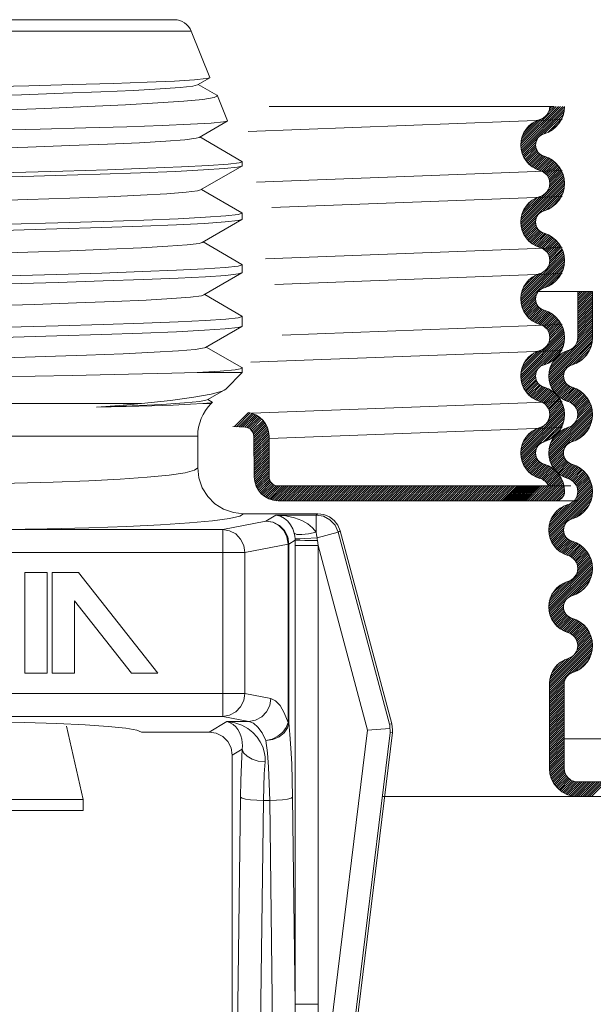
# Model space of a CAD drawing. Extents: x -1.69 to 3.36, y 24.56 to 28.37.
# Drawn here: x 2.18 to 2.57, y 26.48 to 27.15 of the extents above; entities that cross this region are included whole.
import ezdxf

# ---------------------------------------------------------------- set-up
doc = ezdxf.new("R2010")
doc.units = 0
doc.header["$LTSCALE"] = 0.5
doc.header["$MEASUREMENT"] = 0
doc.layers.get('0').update_dxf_attribs({"linetype": 'CONTINUOUS'})
doc.layers.add('3', color=3, linetype='CONTINUOUS')

msp = doc.modelspace()

# ---------------------------------------------------------------- linework, layer by layer
at = {"color": 7, "linetype": 'Continuous', "lineweight": 20}
for p, q in [((1.95525, 27.14578), (2.28264, 27.14578)), ((2.29423, 27.13796), (1.94366, 27.13796)), ((2.30693, 27.10654), (2.29423, 27.13796)), ((2.29837, 27.10144), (2.30676, 27.10629)), ((2.30441, 27.10573), (2.30676, 27.10629)), ((2.30676, 27.10629), (2.30693, 27.10654)), ((2.05279, 27.09753), (2.18365, 27.1008)), ((2.31158, 27.09443), (2.29891, 27.10175)), ((2.05658, 27.09083), (2.17868, 27.09476)), ((2.30973, 27.09284), (2.31197, 27.09406)), ((2.31158, 27.09443), (2.31197, 27.09406)), ((2.31883, 27.07709), (2.31197, 27.09406)), ((2.29948, 27.06576), (2.31867, 27.07685)), ((2.31867, 27.07685), (2.31619, 27.07628)), ((2.31883, 27.07709), (2.31867, 27.07685)), ((2.32866, 27.04951), (2.30001, 27.06606)), ((2.05922, 27.05524), (2.18312, 27.05921)), ((2.30059, 27.03007), (2.32864, 27.04628)), ((2.32689, 27.04848), (2.32888, 27.04925)), ((2.32888, 27.04656), (2.32864, 27.04628)), ((2.32888, 27.04925), (2.32888, 27.04656)), ((2.32866, 27.01446), (2.30112, 27.03038)), ((2.05842, 27.01954), (2.18309, 27.0235)), ((2.3017, 26.99438), (2.32864, 27.00996)), ((2.32864, 27.00996), (2.32888, 27.01023)), ((2.32866, 27.01446), (2.32888, 27.0142)), ((2.32888, 27.01023), (2.32888, 27.0142)), ((2.32866, 26.97941), (2.30223, 26.99469)), ((2.05762, 26.98383), (2.18305, 26.9878)), ((2.32866, 26.97941), (2.32888, 26.97916)), ((2.32888, 26.9739), (2.32888, 26.97916)), ((2.30281, 26.9587), (2.32864, 26.97363)), ((2.32864, 26.97363), (2.32888, 26.9739)), ((2.32866, 26.94436), (2.30334, 26.959)), ((2.06228, 26.94831), (2.18755, 26.95225)), ((2.32866, 26.94436), (2.32888, 26.94411)), ((2.32888, 26.93757), (2.32888, 26.94411)), ((2.30392, 26.92301), (2.32864, 26.9373)), ((2.32864, 26.9373), (2.32888, 26.93757)), ((2.32866, 26.90932), (2.30444, 26.92331)), ((2.32888, 26.90906), (2.32866, 26.90932)), ((2.32888, 26.906), (2.32888, 26.90906)), ((2.2132, 26.90405), (2.12935, 26.90256)), ((2.26093, 26.90503), (2.2132, 26.90405)), ((2.32888, 26.906), (2.29814, 26.906)), ((2.31762, 26.89475), (2.32888, 26.906)), ((2.30503, 26.88732), (2.31668, 26.89406)), ((2.31668, 26.89406), (2.31762, 26.89475)), ((2.26044, 26.88485), (2.12935, 26.88485)), ((2.3076, 26.88542), (2.30203, 26.88485)), ((2.30773, 26.88485), (2.30203, 26.88485)), ((2.30853, 26.8859), (2.30555, 26.88762)), ((2.3086, 26.88572), (2.3076, 26.88542)), ((2.30773, 26.88485), (2.3086, 26.88572)), ((2.30853, 26.8859), (2.3086, 26.88572)), ((1.93932, 26.86276), (2.29858, 26.86276)), ((2.29858, 26.84124), (2.29858, 26.86276)), ((2.38032, 26.80996), (2.32981, 26.80996)), ((2.35182, 26.80909), (2.34501, 26.80501)), ((2.35182, 26.80909), (2.37906, 26.80909)), ((2.37906, 26.80909), (2.38032, 26.80996)), ((2.37907, 26.79751), (2.37906, 26.80909)), ((2.34501, 26.80501), (2.31564, 26.79927)), ((2.31564, 26.79927), (2.31564, 26.67225)), ((2.37973, 26.79367), (2.39409, 26.79752)), ((2.39409, 26.79752), (2.39539, 26.79841)), ((2.39409, 26.79752), (2.42905, 26.66704)), ((2.39539, 26.79841), (2.43056, 26.66714)), ((2.3601, 26.78942), (2.33073, 26.78367)), ((2.3601, 26.78942), (2.3601, 26.66818)), ((2.3601, 26.78942), (2.36057, 26.78942)), ((2.36489, 26.792), (2.36057, 26.78942)), ((2.36057, 26.78942), (2.36057, 26.66818)), ((2.36489, 26.792), (2.36489, 26.47657)), ((2.38045, 26.78832), (2.36489, 26.78832)), ((2.37999, 26.79188), (2.38045, 26.78832)), ((2.38045, 26.78832), (2.41402, 26.66301)), ((2.38045, 26.78832), (2.38045, 26.47657)), ((2.16618, 26.78367), (2.33073, 26.78367)), ((2.33073, 26.78367), (2.33073, 26.68785)), ((2.1961, 26.77007), (2.18094, 26.77007)), ((2.18094, 26.77007), (2.18094, 26.7016)), ((2.1961, 26.7016), (2.1961, 26.77007)), ((2.21754, 26.77007), (2.19968, 26.77007)), ((2.19968, 26.77007), (2.19968, 26.7016)), ((2.27141, 26.7016), (2.21754, 26.77007)), ((2.21484, 26.75081), (2.25355, 26.7016)), ((2.21484, 26.7016), (2.21484, 26.75081)), ((2.18094, 26.7016), (2.1961, 26.7016)), ((2.19968, 26.7016), (2.21484, 26.7016)), ((2.25355, 26.7016), (2.27141, 26.7016)), ((2.32672, 26.68785), (1.90716, 26.68785)), ((2.32672, 26.68785), (2.33073, 26.68785)), ((2.34839, 26.6844), (2.33073, 26.68785)), ((1.92225, 26.67225), (2.31564, 26.67225)), ((2.31847, 26.6688), (2.3064, 26.66157)), ((2.3333, 26.6688), (2.31564, 26.67225)), ((2.3333, 26.6688), (2.31847, 26.6688)), ((2.3601, 26.66818), (2.36057, 26.66818)), ((2.26037, 26.66157), (2.3064, 26.66157)), ((2.35969, 26.22049), (2.41402, 26.66301)), ((2.43098, 26.66122), (2.37448, 26.20112)), ((2.41402, 26.66301), (2.42928, 26.66408)), ((2.42905, 26.66704), (2.43056, 26.66714)), ((2.42947, 26.66111), (2.43098, 26.66122)), ((2.37513, 26.21859), (2.42947, 26.66111)), ((2.32882, 26.65008), (2.32201, 26.646)), ((2.32201, 26.3735), (2.32201, 26.646)), ((2.32772, 26.61727), (2.32599, 26.47658)), ((2.34328, 26.6151), (2.33908, 26.27365)), ((2.34328, 26.6151), (2.34759, 26.6151)), ((2.34759, 26.6151), (2.35179, 26.27365)), ((2.36316, 26.61727), (2.36489, 26.47657)), ((2.32599, 26.47658), (2.32485, 26.36754)), ((2.38045, 26.47657), (2.36489, 26.47657))]:
    msp.add_line(p, q, dxfattribs=at)
at = {"color": 7, "lineweight": 20, "ltscale": 0.5}
for p, q in [((2.54097, 27.08681), (2.3472, 27.08681)), ((2.53031, 26.9611), (2.56713, 26.9611)), ((2.55708, 26.92972), (2.55708, 26.9611)), ((2.56713, 26.92972), (2.56713, 26.9611)), ((2.34712, 26.83515), (2.34712, 26.86257)), ((2.55243, 26.82886), (2.3534, 26.82886)), ((2.55699, 26.81881), (2.3534, 26.81881)), ((2.54787, 26.65709), (2.76897, 26.65709)), ((2.55708, 26.62777), (2.7133, 26.62777)), ((2.42414, 26.61772), (2.7133, 26.61772))]:
    msp.add_line(p, q, dxfattribs=at)
at = {"color": 7, "lineweight": 20}
for p, q in [((2.51843, 27.05984), (2.54541, 27.08681)), ((2.51843, 27.06132), (2.54393, 27.08681)), ((2.51855, 27.05847), (2.54689, 27.08681)), ((2.51857, 27.06293), (2.54245, 27.08681)), ((2.51875, 27.05719), (2.54811, 27.08656)), ((2.51902, 27.05599), (2.54803, 27.08499)), ((2.51937, 27.05485), (2.54778, 27.08327)), ((2.5373, 27.08315), (2.54097, 27.08681)), ((2.53793, 27.08526), (2.53949, 27.08681)), ((2.33296, 27.06985), (2.54656, 27.07796)), ((2.5189, 27.06474), (2.53251, 27.07836)), ((2.51954, 27.06686), (2.53017, 27.0775)), ((2.52086, 27.06967), (2.52737, 27.07618)), ((2.53435, 27.06835), (2.54731, 27.08131)), ((2.5367, 27.06922), (2.54644, 27.07896)), ((2.54023, 27.07127), (2.5444, 27.07544)), ((2.51977, 27.05377), (2.52877, 27.06277)), ((2.52023, 27.05275), (2.52848, 27.061)), ((2.52074, 27.05178), (2.52854, 27.05958)), ((2.52129, 27.05085), (2.5288, 27.05836)), ((2.5219, 27.04998), (2.5292, 27.05728)), ((2.52254, 27.04914), (2.52972, 27.05632)), ((2.52324, 27.04835), (2.53035, 27.05547)), ((2.52397, 27.04761), (2.53108, 27.05472)), ((2.52475, 27.04691), (2.53191, 27.05406)), ((2.52557, 27.04625), (2.53283, 27.05351)), ((2.52643, 27.04563), (2.53388, 27.05307)), ((2.52735, 27.04506), (2.53501, 27.05272)), ((2.52831, 27.04454), (2.53609, 27.05232)), ((2.52931, 27.04407), (2.53711, 27.05187)), ((2.53038, 27.04365), (2.53809, 27.05137)), ((2.5315, 27.04329), (2.53903, 27.05082)), ((2.53258, 27.04289), (2.53992, 27.05023)), ((2.53356, 27.04239), (2.54077, 27.0496)), ((2.33859, 27.03544), (2.54658, 27.04332)), ((2.53444, 27.04179), (2.54158, 27.04893)), ((2.53524, 27.04111), (2.54234, 27.04822)), ((2.53595, 27.04034), (2.54307, 27.04746)), ((2.53658, 27.03949), (2.54376, 27.04667)), ((2.53711, 27.03854), (2.5444, 27.04583)), ((2.53755, 27.0375), (2.54501, 27.04496)), ((2.53787, 27.03634), (2.54557, 27.04404)), ((2.53805, 27.03504), (2.54608, 27.04307)), ((2.51833, 27.00791), (2.54788, 27.03747)), ((2.51836, 27.00942), (2.54764, 27.03871)), ((2.51841, 27.00652), (2.54804, 27.03615)), ((2.51854, 27.01109), (2.54734, 27.03988)), ((2.53762, 27.03165), (2.54697, 27.041)), ((2.53802, 27.03352), (2.54655, 27.04206)), ((2.51859, 27.00521), (2.54811, 27.03474)), ((2.51884, 27.00399), (2.54807, 27.03322)), ((2.51917, 27.00283), (2.54789, 27.03156)), ((2.53358, 27.01576), (2.54751, 27.0297)), ((2.3491, 27.01813), (2.54654, 27.02561)), ((2.51894, 27.01297), (2.53167, 27.0257)), ((2.5197, 27.01521), (2.52941, 27.02492)), ((2.52145, 27.01844), (2.52619, 27.02318)), ((2.5358, 27.0165), (2.54682, 27.02752)), ((2.53868, 27.0179), (2.54542, 27.02464)), ((2.51956, 27.00174), (2.52886, 27.01105)), ((2.52, 27.0007), (2.52841, 27.00912)), ((2.5205, 26.99972), (2.5284, 27.00762)), ((2.52104, 26.99878), (2.52861, 27.00635)), ((2.52163, 26.99789), (2.52898, 27.00524)), ((2.52227, 26.99705), (2.52947, 27.00426)), ((2.52295, 26.99625), (2.53008, 27.00338)), ((2.52367, 26.99549), (2.53078, 27.0026)), ((2.52444, 26.99478), (2.53158, 27.00192)), ((2.52525, 26.9941), (2.53248, 27.00134)), ((2.5261, 26.99348), (2.53349, 27.00087)), ((2.527, 26.9929), (2.53461, 27.00051)), ((2.52794, 26.99236), (2.53571, 27.00013)), ((2.52894, 26.99188), (2.53675, 26.99969)), ((2.52999, 26.99144), (2.53775, 26.99921)), ((2.53109, 26.99107), (2.5387, 26.99868)), ((2.53221, 26.9907), (2.53961, 26.9981)), ((2.53322, 26.99024), (2.54047, 26.99749)), ((2.53414, 26.98967), (2.54129, 26.99683)), ((2.53496, 26.98902), (2.54208, 26.99613)), ((2.3448, 26.98334), (2.54654, 26.99098)), ((2.53571, 26.98828), (2.54282, 26.99539)), ((2.53636, 26.98746), (2.54352, 26.99461)), ((2.53693, 26.98655), (2.54418, 26.99379)), ((2.53741, 26.98554), (2.5448, 26.99293)), ((2.53777, 26.98442), (2.54537, 26.99203)), ((2.538, 26.98318), (2.54591, 26.99108)), ((2.53806, 26.98175), (2.54639, 26.99008)), ((2.51838, 26.95615), (2.5478, 26.98557)), ((2.51843, 26.95471), (2.54799, 26.98428)), ((2.51847, 26.95772), (2.54754, 26.98679)), ((2.51857, 26.95338), (2.5481, 26.98291)), ((2.53688, 26.97761), (2.54721, 26.98794)), ((2.53782, 26.98003), (2.54683, 26.98904)), ((2.5188, 26.95212), (2.5481, 26.98143)), ((2.5191, 26.95094), (2.54798, 26.97982)), ((2.5326, 26.96297), (2.54768, 26.97804)), ((2.53498, 26.96386), (2.54711, 26.976)), ((2.35112, 26.96587), (2.54656, 26.97327)), ((2.51872, 26.95945), (2.53336, 26.97409)), ((2.51923, 26.96144), (2.53091, 26.97312)), ((2.52023, 26.96392), (2.52843, 26.97212)), ((2.53752, 26.96492), (2.54605, 26.97346)), ((2.51946, 26.94983), (2.52939, 26.95976)), ((2.51988, 26.94877), (2.52857, 26.95746)), ((2.52036, 26.94776), (2.52843, 26.95584)), ((2.55708, 26.96079), (2.55738, 26.9611)), ((2.55708, 26.95931), (2.55886, 26.9611)), ((2.55708, 26.95783), (2.56034, 26.9611)), ((2.55708, 26.95635), (2.56182, 26.9611)), ((2.55708, 26.95487), (2.5633, 26.9611)), ((2.55708, 26.95339), (2.56478, 26.9611)), ((2.55708, 26.95191), (2.56627, 26.9611)), ((2.55708, 26.95043), (2.56713, 26.96048)), ((2.55708, 26.94895), (2.56713, 26.959)), ((2.55708, 26.94747), (2.56713, 26.95752)), ((2.55708, 26.94599), (2.56713, 26.95604)), ((2.52089, 26.94681), (2.52857, 26.95449)), ((2.52146, 26.9459), (2.52888, 26.95333)), ((2.52208, 26.94504), (2.52933, 26.95229)), ((2.52274, 26.94422), (2.52989, 26.95138)), ((2.52345, 26.94345), (2.53056, 26.95056)), ((2.5242, 26.94272), (2.53132, 26.94984)), ((2.52499, 26.94203), (2.53218, 26.94922)), ((2.55708, 26.94451), (2.56713, 26.95456)), ((2.55708, 26.94303), (2.56713, 26.95308)), ((2.55708, 26.94155), (2.56713, 26.9516)), ((2.55708, 26.94007), (2.56713, 26.95012)), ((2.52583, 26.94139), (2.53314, 26.94871)), ((2.52671, 26.94079), (2.53423, 26.94831)), ((2.52763, 26.94023), (2.53535, 26.94795)), ((2.52861, 26.93973), (2.53641, 26.94753)), ((2.52964, 26.93928), (2.53743, 26.94706)), ((2.53072, 26.93888), (2.53839, 26.94655)), ((2.53185, 26.93853), (2.53931, 26.94599)), ((2.5329, 26.93809), (2.54019, 26.94539)), ((2.53384, 26.93756), (2.54103, 26.94474)), ((2.5347, 26.93693), (2.54182, 26.94406)), ((2.53547, 26.93622), (2.54258, 26.94333)), ((2.53615, 26.93543), (2.54329, 26.94257)), ((2.55708, 26.93859), (2.56713, 26.94864)), ((2.55708, 26.93711), (2.56713, 26.94716)), ((2.55708, 26.93563), (2.56713, 26.94568)), ((2.55708, 26.93415), (2.56713, 26.9442)), ((2.55708, 26.93267), (2.56713, 26.94272)), ((2.35594, 26.93145), (2.54656, 26.93867)), ((2.53675, 26.93455), (2.54396, 26.94176)), ((2.53726, 26.93358), (2.5446, 26.94091)), ((2.53735, 26.92626), (2.54709, 26.936)), ((2.53766, 26.9325), (2.54519, 26.94002)), ((2.53794, 26.9313), (2.54573, 26.93909)), ((2.53794, 26.92834), (2.54669, 26.93708)), ((2.53806, 26.92994), (2.54624, 26.93811)), ((2.55626, 26.92592), (2.56713, 26.93679)), ((2.55693, 26.92808), (2.56713, 26.93827)), ((2.55708, 26.93118), (2.56713, 26.94123)), ((2.55708, 26.9297), (2.56713, 26.93975)), ((2.51833, 26.90428), (2.54772, 26.93367)), ((2.51834, 26.90281), (2.54794, 26.93241)), ((2.51846, 26.90589), (2.54744, 26.93487)), ((2.51846, 26.90145), (2.54807, 26.93106)), ((2.51866, 26.90017), (2.54811, 26.92962)), ((2.53744, 26.90415), (2.56713, 26.93383)), ((2.53745, 26.90268), (2.56713, 26.93235)), ((2.53756, 26.90575), (2.56713, 26.93531)), ((2.53757, 26.90132), (2.56713, 26.93087)), ((2.53778, 26.90005), (2.56712, 26.92939)), ((2.51894, 26.89897), (2.54803, 26.92806)), ((2.53104, 26.90959), (2.5478, 26.92635)), ((2.53426, 26.91133), (2.54734, 26.92441)), ((2.53807, 26.89885), (2.56703, 26.92782)), ((2.55057, 26.90987), (2.56678, 26.92608)), ((2.55347, 26.91129), (2.56629, 26.92411)), ((2.33477, 26.91293), (2.54654, 26.92096)), ((2.51878, 26.90769), (2.5324, 26.92132)), ((2.51941, 26.9098), (2.53017, 26.92057)), ((2.52068, 26.91255), (2.52742, 26.91929)), ((2.53659, 26.91217), (2.54649, 26.92208)), ((2.53787, 26.90754), (2.55166, 26.92133)), ((2.53848, 26.90962), (2.54939, 26.92054)), ((2.5397, 26.91233), (2.54669, 26.91932)), ((2.54, 26.91411), (2.54456, 26.91867)), ((2.55585, 26.9122), (2.56539, 26.92173)), ((2.55954, 26.9144), (2.56318, 26.91804)), ((2.51928, 26.89783), (2.53038, 26.90893)), ((2.51969, 26.89676), (2.52865, 26.90571)), ((2.52015, 26.89574), (2.52838, 26.90397)), ((2.52066, 26.89477), (2.52845, 26.90255)), ((2.53841, 26.89772), (2.54915, 26.90845)), ((2.53882, 26.89664), (2.54773, 26.90555)), ((2.53928, 26.89563), (2.54749, 26.90383)), ((2.5398, 26.89466), (2.54757, 26.90243)), ((2.52122, 26.89385), (2.52871, 26.90134)), ((2.52183, 26.89297), (2.52912, 26.90027)), ((2.52247, 26.89214), (2.52965, 26.89932)), ((2.52317, 26.89135), (2.53028, 26.89847)), ((2.5239, 26.89061), (2.53102, 26.89772)), ((2.52468, 26.88991), (2.53185, 26.89707)), ((2.52551, 26.88925), (2.53278, 26.89652)), ((2.52637, 26.88864), (2.53383, 26.89609)), ((2.52729, 26.88807), (2.53496, 26.89574)), ((2.54036, 26.89374), (2.54784, 26.90122)), ((2.54097, 26.89287), (2.54826, 26.90016)), ((2.54162, 26.89204), (2.54879, 26.89921)), ((2.54231, 26.89125), (2.54943, 26.89837)), ((2.54305, 26.89051), (2.55016, 26.89762)), ((2.54383, 26.88981), (2.551, 26.89698)), ((2.54466, 26.88916), (2.55194, 26.89643)), ((2.54553, 26.88855), (2.55299, 26.89601)), ((2.54644, 26.88798), (2.55412, 26.89565)), ((2.52825, 26.88755), (2.53604, 26.89534)), ((2.52926, 26.88708), (2.53707, 26.89489)), ((2.53033, 26.88667), (2.53805, 26.89439)), ((2.53145, 26.88631), (2.53899, 26.89385)), ((2.53254, 26.88592), (2.53988, 26.89326)), ((2.53352, 26.88542), (2.54073, 26.89263)), ((2.5344, 26.88482), (2.54154, 26.89196)), ((2.5352, 26.88414), (2.54231, 26.89125)), ((2.53592, 26.88338), (2.54304, 26.8905)), ((2.53655, 26.88253), (2.54373, 26.88971)), ((2.53709, 26.88159), (2.54438, 26.88887)), ((2.54741, 26.88746), (2.55519, 26.89525)), ((2.54842, 26.887), (2.55622, 26.89479)), ((2.54949, 26.88658), (2.55719, 26.89429)), ((2.55061, 26.88623), (2.55812, 26.89374)), ((2.55168, 26.88582), (2.55901, 26.89314)), ((2.55265, 26.88531), (2.55986, 26.89251)), ((2.55353, 26.8847), (2.56066, 26.89183)), ((2.55432, 26.88401), (2.56142, 26.89112)), ((2.55502, 26.88323), (2.56215, 26.89036)), ((2.55564, 26.88237), (2.56283, 26.88956)), ((2.55617, 26.88142), (2.56347, 26.88872)), ((2.33536, 26.87833), (2.54654, 26.88633)), ((2.53573, 26.87135), (2.54732, 26.88294)), ((2.53753, 26.88055), (2.54498, 26.888)), ((2.53753, 26.8539), (2.56638, 26.88275)), ((2.53765, 26.87475), (2.54696, 26.88405)), ((2.53786, 26.8794), (2.54555, 26.88708)), ((2.53802, 26.8766), (2.54653, 26.88511)), ((2.53804, 26.8781), (2.54606, 26.88612)), ((2.55657, 26.87442), (2.56602, 26.88387)), ((2.5566, 26.88037), (2.56407, 26.88784)), ((2.55691, 26.8792), (2.56463, 26.88692)), ((2.55701, 26.87634), (2.56561, 26.88494)), ((2.55707, 26.87788), (2.56514, 26.88595)), ((2.32361, 26.8692), (2.33316, 26.87875)), ((2.32504, 26.86914), (2.33438, 26.87849)), ((2.32646, 26.86909), (2.33553, 26.87816)), ((2.32788, 26.86903), (2.33661, 26.87776)), ((2.32931, 26.86897), (2.33763, 26.8773)), ((2.33073, 26.86892), (2.3386, 26.87678)), ((2.33202, 26.86872), (2.33951, 26.87621)), ((2.3331, 26.86833), (2.34037, 26.87559)), ((2.51832, 26.85098), (2.54787, 26.88052)), ((2.51836, 26.85249), (2.54763, 26.88176)), ((2.5184, 26.84958), (2.54804, 26.87921)), ((2.51858, 26.84827), (2.54811, 26.8778)), ((2.51883, 26.84704), (2.54808, 26.87629)), ((2.53734, 26.85075), (2.56691, 26.88032)), ((2.53736, 26.85225), (2.56668, 26.88157)), ((2.53744, 26.84936), (2.56706, 26.87899)), ((2.53762, 26.84807), (2.56713, 26.87757)), ((2.53788, 26.84685), (2.56708, 26.87604)), ((2.32257, 26.86924), (2.33096, 26.86891)), ((2.33404, 26.86778), (2.34118, 26.87493)), ((2.33484, 26.8671), (2.34195, 26.87421)), ((2.3359, 26.8663), (2.34304, 26.87345)), ((2.33645, 26.86537), (2.34371, 26.87264)), ((2.33685, 26.86429), (2.34433, 26.87178)), ((2.33706, 26.86302), (2.3449, 26.87087)), ((2.33707, 26.86155), (2.34542, 26.8699)), ((2.33707, 26.86007), (2.34588, 26.86888)), ((2.34712, 26.86106), (2.54654, 26.86861)), ((2.51855, 26.85416), (2.53498, 26.87059)), ((2.51896, 26.85605), (2.53158, 26.86867)), ((2.51915, 26.84589), (2.5479, 26.87463)), ((2.53348, 26.85873), (2.54754, 26.87279)), ((2.5357, 26.85947), (2.54686, 26.87063)), ((2.5379, 26.85575), (2.55088, 26.86873)), ((2.53822, 26.8457), (2.56688, 26.87437)), ((2.5528, 26.8588), (2.56648, 26.87248)), ((2.55503, 26.85956), (2.56575, 26.87027)), ((2.33707, 26.85859), (2.34628, 26.86781)), ((2.33707, 26.85711), (2.34662, 26.86666)), ((2.33707, 26.85563), (2.34688, 26.86544)), ((2.33707, 26.85415), (2.34705, 26.86413)), ((2.33707, 26.85267), (2.34712, 26.86272)), ((2.51975, 26.85832), (2.52931, 26.86788)), ((2.52159, 26.86165), (2.52598, 26.86604)), ((2.53853, 26.86081), (2.54551, 26.8678)), ((2.53862, 26.85795), (2.54865, 26.86798)), ((2.5402, 26.86101), (2.54559, 26.8664)), ((2.55803, 26.86107), (2.56423, 26.86727)), ((2.33707, 26.85119), (2.34712, 26.86124)), ((2.33707, 26.84971), (2.34712, 26.85976)), ((2.33707, 26.84823), (2.34712, 26.85828)), ((2.33707, 26.84675), (2.34712, 26.8568)), ((2.33707, 26.84527), (2.34712, 26.85532)), ((2.33707, 26.84379), (2.34712, 26.85384)), ((2.33707, 26.84231), (2.34712, 26.85236)), ((2.33707, 26.84083), (2.34712, 26.85088)), ((2.33707, 26.83934), (2.34712, 26.84939)), ((2.51954, 26.84479), (2.5289, 26.85415)), ((2.51998, 26.84375), (2.52842, 26.85219)), ((2.52047, 26.84276), (2.5284, 26.85068)), ((2.52102, 26.84182), (2.5286, 26.84941)), ((2.53861, 26.84461), (2.5478, 26.85381)), ((2.53906, 26.84358), (2.54741, 26.85194)), ((2.53956, 26.8426), (2.54743, 26.85047)), ((2.54011, 26.84167), (2.54765, 26.84922)), ((2.33707, 26.83786), (2.34712, 26.84791)), ((2.33707, 26.83638), (2.34712, 26.84643)), ((2.33707, 26.8349), (2.34712, 26.84495)), ((2.33715, 26.83351), (2.34712, 26.84347)), ((2.33734, 26.83221), (2.34712, 26.84199)), ((2.5216, 26.84093), (2.52896, 26.84829)), ((2.52224, 26.84009), (2.52945, 26.8473)), ((2.52292, 26.83928), (2.53005, 26.84641)), ((2.52364, 26.83852), (2.53074, 26.84563)), ((2.5244, 26.83781), (2.53154, 26.84495)), ((2.52521, 26.83714), (2.53244, 26.84436)), ((2.52606, 26.83651), (2.53344, 26.84389)), ((2.52696, 26.83592), (2.53456, 26.84353)), ((2.5279, 26.83539), (2.53566, 26.84315)), ((2.5289, 26.8349), (2.53671, 26.84271)), ((2.52994, 26.83446), (2.53771, 26.84223)), ((2.5407, 26.84078), (2.54803, 26.84812)), ((2.54134, 26.83994), (2.54854, 26.84714)), ((2.54204, 26.83916), (2.54915, 26.84627)), ((2.54279, 26.83843), (2.54986, 26.8455)), ((2.54352, 26.83768), (2.55067, 26.84483)), ((2.54433, 26.83701), (2.55158, 26.84425)), ((2.54519, 26.83639), (2.5526, 26.8438)), ((2.54609, 26.83581), (2.55372, 26.84344)), ((2.54704, 26.83528), (2.55482, 26.84306)), ((2.54804, 26.8348), (2.55586, 26.84262)), ((2.5491, 26.83437), (2.55685, 26.84213)), ((2.33761, 26.831), (2.34712, 26.84051)), ((2.33795, 26.82986), (2.34712, 26.83903)), ((2.33836, 26.82879), (2.34712, 26.83755)), ((2.33883, 26.82778), (2.34712, 26.83607)), ((2.52762, 26.81881), (2.54477, 26.83597)), ((2.53104, 26.83409), (2.53866, 26.8417)), ((2.53216, 26.83372), (2.53957, 26.84113)), ((2.53318, 26.83326), (2.54044, 26.84052)), ((2.5341, 26.8327), (2.54126, 26.83986)), ((2.53493, 26.83205), (2.54204, 26.83916)), ((2.53568, 26.83132), (2.54279, 26.83843)), ((2.53634, 26.8305), (2.54349, 26.83765)), ((2.53691, 26.82959), (2.54415, 26.83683)), ((2.55021, 26.834), (2.5578, 26.8416)), ((2.55132, 26.83363), (2.5587, 26.84102)), ((2.55232, 26.83316), (2.55956, 26.8404)), ((2.55323, 26.83258), (2.56038, 26.83973)), ((2.55405, 26.83192), (2.56116, 26.83903)), ((2.55478, 26.83118), (2.5619, 26.83829)), ((2.55543, 26.83035), (2.56259, 26.83751)), ((2.55599, 26.82943), (2.56325, 26.83668)), ((2.55646, 26.82841), (2.56387, 26.83582)), ((2.33935, 26.82682), (2.34714, 26.83461)), ((2.33993, 26.82592), (2.34738, 26.83337)), ((2.34055, 26.82506), (2.3478, 26.83231)), ((2.34123, 26.82426), (2.34836, 26.83139)), ((2.34195, 26.8235), (2.34906, 26.83061)), ((2.34272, 26.82279), (2.34988, 26.82995)), ((2.34354, 26.82213), (2.35083, 26.82942)), ((2.34441, 26.82151), (2.35193, 26.82904)), ((2.34533, 26.82095), (2.35324, 26.82887)), ((2.3463, 26.82044), (2.35472, 26.82886)), ((2.34732, 26.81999), (2.3562, 26.82886)), ((2.3483, 26.81963), (2.35754, 26.82886)), ((2.34934, 26.81933), (2.35888, 26.82886)), ((2.35056, 26.81906), (2.36036, 26.82886)), ((2.35179, 26.81881), (2.36184, 26.82886)), ((2.35327, 26.81881), (2.36332, 26.82886)), ((2.35475, 26.81881), (2.3648, 26.82886)), ((2.35623, 26.81881), (2.36628, 26.82886)), ((2.35771, 26.81881), (2.36776, 26.82886)), ((2.35919, 26.81881), (2.36924, 26.82886)), ((2.36067, 26.81881), (2.37072, 26.82886)), ((2.36215, 26.81881), (2.3722, 26.82886)), ((2.36364, 26.81881), (2.37369, 26.82886)), ((2.36512, 26.81881), (2.37517, 26.82886)), ((2.3666, 26.81881), (2.37665, 26.82886)), ((2.36808, 26.81881), (2.37813, 26.82886)), ((2.36956, 26.81881), (2.37961, 26.82886)), ((2.37104, 26.81881), (2.38109, 26.82886)), ((2.37252, 26.81881), (2.38257, 26.82886)), ((2.374, 26.81881), (2.38405, 26.82886)), ((2.37548, 26.81881), (2.38553, 26.82886)), ((2.37696, 26.81881), (2.38701, 26.82886)), ((2.37844, 26.81881), (2.38849, 26.82886)), ((2.37992, 26.81881), (2.38997, 26.82886)), ((2.3814, 26.81881), (2.39145, 26.82886)), ((2.38288, 26.81881), (2.39293, 26.82886)), ((2.38436, 26.81881), (2.39441, 26.82886)), ((2.38584, 26.81881), (2.39589, 26.82886)), ((2.38732, 26.81881), (2.39737, 26.82886)), ((2.3888, 26.81881), (2.39885, 26.82886)), ((2.39028, 26.81881), (2.40033, 26.82886)), ((2.39176, 26.81881), (2.40181, 26.82886)), ((2.39325, 26.81881), (2.4033, 26.82886)), ((2.39473, 26.81881), (2.40478, 26.82886)), ((2.39621, 26.81881), (2.40626, 26.82886)), ((2.39769, 26.81881), (2.40774, 26.82886)), ((2.39917, 26.81881), (2.40922, 26.82886)), ((2.40065, 26.81881), (2.4107, 26.82886)), ((2.40213, 26.81881), (2.41218, 26.82886)), ((2.40361, 26.81881), (2.41366, 26.82886)), ((2.40509, 26.81881), (2.41514, 26.82886)), ((2.40657, 26.81881), (2.41662, 26.82886)), ((2.40805, 26.81881), (2.4181, 26.82886)), ((2.40953, 26.81881), (2.41958, 26.82886)), ((2.41101, 26.81881), (2.42106, 26.82886)), ((2.41249, 26.81881), (2.42254, 26.82886)), ((2.41397, 26.81881), (2.42402, 26.82886)), ((2.41545, 26.81881), (2.4255, 26.82886)), ((2.41693, 26.81881), (2.42698, 26.82886)), ((2.41841, 26.81881), (2.42846, 26.82886)), ((2.41989, 26.81881), (2.42994, 26.82886)), ((2.42138, 26.81881), (2.43143, 26.82886)), ((2.42286, 26.81881), (2.43291, 26.82886)), ((2.42434, 26.81881), (2.43439, 26.82886)), ((2.42582, 26.81881), (2.43587, 26.82886)), ((2.4273, 26.81881), (2.43735, 26.82886)), ((2.42878, 26.81881), (2.43883, 26.82886)), ((2.43026, 26.81881), (2.44031, 26.82886)), ((2.43174, 26.81881), (2.44179, 26.82886)), ((2.43322, 26.81881), (2.44327, 26.82886)), ((2.4347, 26.81881), (2.44475, 26.82886)), ((2.43618, 26.81881), (2.44623, 26.82886)), ((2.43766, 26.81881), (2.44771, 26.82886)), ((2.43914, 26.81881), (2.44919, 26.82886)), ((2.44062, 26.81881), (2.45067, 26.82886)), ((2.4421, 26.81881), (2.45215, 26.82886)), ((2.44358, 26.81881), (2.45363, 26.82886)), ((2.44506, 26.81881), (2.45511, 26.82886)), ((2.44654, 26.81881), (2.45659, 26.82886)), ((2.44802, 26.81881), (2.45807, 26.82886)), ((2.4495, 26.81881), (2.45955, 26.82886)), ((2.45099, 26.81881), (2.46104, 26.82886)), ((2.45247, 26.81881), (2.46252, 26.82886)), ((2.45395, 26.81881), (2.464, 26.82886)), ((2.45543, 26.81881), (2.46548, 26.82886)), ((2.45691, 26.81881), (2.46696, 26.82886)), ((2.45839, 26.81881), (2.46844, 26.82886)), ((2.45987, 26.81881), (2.46992, 26.82886)), ((2.46135, 26.81881), (2.4714, 26.82886)), ((2.46283, 26.81881), (2.47288, 26.82886)), ((2.46431, 26.81881), (2.47436, 26.82886)), ((2.46579, 26.81881), (2.47584, 26.82886)), ((2.46727, 26.81881), (2.47732, 26.82886)), ((2.46875, 26.81881), (2.4788, 26.82886)), ((2.47023, 26.81881), (2.48028, 26.82886)), ((2.47171, 26.81881), (2.48176, 26.82886)), ((2.47319, 26.81881), (2.48324, 26.82886)), ((2.47467, 26.81881), (2.48472, 26.82886)), ((2.47615, 26.81881), (2.4862, 26.82886)), ((2.47763, 26.81881), (2.48768, 26.82886)), ((2.47911, 26.81881), (2.48916, 26.82886)), ((2.4806, 26.81881), (2.49065, 26.82886)), ((2.48208, 26.81881), (2.49213, 26.82886)), ((2.48356, 26.81881), (2.49361, 26.82886)), ((2.48504, 26.81881), (2.49509, 26.82886)), ((2.48652, 26.81881), (2.49657, 26.82886)), ((2.488, 26.81881), (2.49805, 26.82886)), ((2.48948, 26.81881), (2.49953, 26.82886)), ((2.49096, 26.81881), (2.50101, 26.82886)), ((2.49244, 26.81881), (2.50249, 26.82886)), ((2.49392, 26.81881), (2.50397, 26.82886)), ((2.4954, 26.81881), (2.50545, 26.82886)), ((2.49688, 26.81881), (2.50693, 26.82886)), ((2.49836, 26.81881), (2.50841, 26.82886)), ((2.49984, 26.81881), (2.50989, 26.82886)), ((2.50132, 26.81881), (2.51137, 26.82886)), ((2.5028, 26.81881), (2.51285, 26.82886)), ((2.50428, 26.81881), (2.51433, 26.82886)), ((2.50576, 26.81881), (2.51581, 26.82886)), ((2.50689, 26.81881), (2.51694, 26.82886)), ((2.50724, 26.81881), (2.51729, 26.82886)), ((2.50837, 26.81881), (2.51842, 26.82886)), ((2.50872, 26.81881), (2.51877, 26.82886)), ((2.50985, 26.81881), (2.5199, 26.82886)), ((2.51021, 26.81881), (2.52026, 26.82886)), ((2.51133, 26.81881), (2.52138, 26.82886)), ((2.51169, 26.81881), (2.52174, 26.82886)), ((2.51281, 26.81881), (2.52286, 26.82886)), ((2.51317, 26.81881), (2.52322, 26.82886)), ((2.51429, 26.81881), (2.52434, 26.82886)), ((2.51465, 26.81881), (2.5247, 26.82886)), ((2.51577, 26.81881), (2.52582, 26.82886)), ((2.51613, 26.81881), (2.52618, 26.82886)), ((2.51725, 26.81881), (2.5273, 26.82886)), ((2.51761, 26.81881), (2.52766, 26.82886)), ((2.51873, 26.81881), (2.52878, 26.82886)), ((2.51909, 26.81881), (2.52914, 26.82886)), ((2.52021, 26.81881), (2.53026, 26.82886)), ((2.52057, 26.81881), (2.53062, 26.82886)), ((2.52169, 26.81881), (2.53174, 26.82886)), ((2.52317, 26.81881), (2.53322, 26.82886)), ((2.52465, 26.81881), (2.5347, 26.82886)), ((2.52614, 26.81881), (2.53619, 26.82886)), ((2.5291, 26.81881), (2.54535, 26.83507)), ((2.53058, 26.81881), (2.54588, 26.83412)), ((2.53206, 26.81881), (2.54637, 26.83313)), ((2.53354, 26.81881), (2.54681, 26.83209)), ((2.53502, 26.81881), (2.5472, 26.83099)), ((2.5365, 26.81881), (2.54753, 26.82984)), ((2.53747, 26.80054), (2.56658, 26.82965)), ((2.53798, 26.81881), (2.54779, 26.82863)), ((2.55571, 26.82026), (2.56626, 26.83081)), ((2.55679, 26.82282), (2.56588, 26.83191)), ((2.55681, 26.82728), (2.56444, 26.83491)), ((2.55703, 26.82602), (2.56497, 26.83396)), ((2.55706, 26.82457), (2.56545, 26.83296)), ((2.5374, 26.79898), (2.56684, 26.82843)), ((2.53745, 26.79756), (2.56702, 26.82713)), ((2.5376, 26.79623), (2.56712, 26.82574)), ((2.53783, 26.79498), (2.56711, 26.82426)), ((2.53814, 26.79381), (2.56697, 26.82264)), ((2.53946, 26.81881), (2.54799, 26.82734)), ((2.54094, 26.81881), (2.5481, 26.82597)), ((2.54245, 26.81885), (2.54808, 26.82448)), ((2.54449, 26.81941), (2.54752, 26.82244)), ((2.54811, 26.82513), (2.54811, 26.8251)), ((2.5377, 26.80225), (2.5527, 26.81725)), ((2.53819, 26.80422), (2.55012, 26.81615)), ((2.53912, 26.80663), (2.5477, 26.81521)), ((2.55189, 26.80608), (2.56665, 26.82084)), ((2.55419, 26.8069), (2.56606, 26.81876)), ((2.5568, 26.80803), (2.56493, 26.81615)), ((2.54234, 26.81133), (2.54301, 26.812)), ((2.53851, 26.7927), (2.54826, 26.80245)), ((2.53894, 26.79164), (2.54756, 26.80026)), ((2.53942, 26.79064), (2.54745, 26.79867)), ((2.53995, 26.78969), (2.54761, 26.79735)), ((2.54053, 26.78879), (2.54793, 26.7962)), ((2.54115, 26.78793), (2.54839, 26.79517)), ((2.54182, 26.78712), (2.54896, 26.79426)), ((2.54253, 26.78635), (2.54963, 26.79346)), ((2.54328, 26.78562), (2.5504, 26.79275)), ((2.54408, 26.78494), (2.55127, 26.79214)), ((2.54492, 26.7843), (2.55225, 26.79163)), ((2.5458, 26.7837), (2.55335, 26.79125)), ((2.54673, 26.78315), (2.55446, 26.79088)), ((2.54771, 26.78265), (2.55552, 26.79046)), ((2.54875, 26.78221), (2.55653, 26.78999)), ((2.54983, 26.78181), (2.55749, 26.78947)), ((2.55096, 26.78146), (2.55841, 26.7889)), ((2.552, 26.78102), (2.55928, 26.7883)), ((2.55294, 26.78047), (2.56011, 26.78765)), ((2.55378, 26.77984), (2.5609, 26.78696)), ((2.55455, 26.77912), (2.56166, 26.78623)), ((2.55523, 26.77832), (2.56237, 26.78546)), ((2.55582, 26.77743), (2.56304, 26.78465)), ((2.55632, 26.77645), (2.56367, 26.7838)), ((2.55671, 26.77536), (2.56425, 26.78291)), ((2.55698, 26.77415), (2.5648, 26.78197)), ((2.53734, 26.74711), (2.56676, 26.77653)), ((2.53736, 26.74565), (2.56697, 26.77526)), ((2.53746, 26.74871), (2.56648, 26.77773)), ((2.55626, 26.769), (2.56614, 26.77887)), ((2.55693, 26.77114), (2.56574, 26.77995)), ((2.55708, 26.77277), (2.56529, 26.78099)), ((2.53748, 26.74429), (2.5671, 26.77391)), ((2.5377, 26.74303), (2.56713, 26.77245)), ((2.53798, 26.74183), (2.56703, 26.77088)), ((2.55071, 26.75308), (2.56678, 26.76915)), ((2.53776, 26.75049), (2.55165, 26.76438)), ((2.53835, 26.75256), (2.54939, 26.76361)), ((2.53953, 26.75522), (2.54673, 26.76242)), ((2.55346, 26.75435), (2.5663, 26.76718)), ((2.55584, 26.75525), (2.5654, 26.76481)), ((2.55951, 26.75744), (2.56321, 26.76113)), ((2.53833, 26.7407), (2.54887, 26.75124)), ((2.53874, 26.73963), (2.54761, 26.7485)), ((2.53921, 26.73862), (2.54739, 26.74679)), ((2.53972, 26.73765), (2.54748, 26.7454)), ((2.54029, 26.73673), (2.54776, 26.7442)), ((2.5409, 26.73586), (2.54818, 26.74315)), ((2.54155, 26.73503), (2.54872, 26.7422)), ((2.54225, 26.73425), (2.54936, 26.74136)), ((2.54299, 26.73351), (2.5501, 26.74062)), ((2.54377, 26.73281), (2.55094, 26.73998)), ((2.5446, 26.73216), (2.55188, 26.73945)), ((2.54547, 26.73155), (2.55294, 26.73902)), ((2.54639, 26.73099), (2.55407, 26.73867)), ((2.54735, 26.73047), (2.55515, 26.73827)), ((2.54837, 26.73001), (2.55617, 26.73782)), ((2.54944, 26.7296), (2.55715, 26.73731)), ((2.55057, 26.72925), (2.55809, 26.73677)), ((2.55164, 26.72884), (2.55897, 26.73617)), ((2.55261, 26.72833), (2.55982, 26.73554)), ((2.55349, 26.72773), (2.56063, 26.73487)), ((2.55429, 26.72704), (2.56139, 26.73415)), ((2.55499, 26.72627), (2.56212, 26.7334)), ((2.55562, 26.72542), (2.5628, 26.7326)), ((2.55615, 26.72447), (2.56345, 26.73176)), ((2.55658, 26.72342), (2.56405, 26.73089)), ((2.5569, 26.72225), (2.56461, 26.72996)), ((2.55706, 26.72094), (2.56512, 26.729)), ((2.53782, 26.69429), (2.5669, 26.72338)), ((2.53782, 26.69281), (2.56706, 26.72205)), ((2.53787, 26.69582), (2.56667, 26.72462)), ((2.53809, 26.69752), (2.56637, 26.7258)), ((2.5566, 26.71752), (2.566, 26.72692)), ((2.55702, 26.71942), (2.56559, 26.72798)), ((2.53782, 26.69133), (2.56713, 26.72064)), ((2.53782, 26.68985), (2.56708, 26.71911)), ((2.53782, 26.68837), (2.56689, 26.71744)), ((2.55262, 26.70169), (2.5665, 26.71557)), ((2.53854, 26.69945), (2.55079, 26.7117)), ((2.5394, 26.70179), (2.54843, 26.71083)), ((2.54168, 26.70556), (2.54467, 26.70855)), ((2.55493, 26.70252), (2.56579, 26.71338)), ((2.55787, 26.70398), (2.56433, 26.71044)), ((2.53782, 26.68689), (2.54854, 26.69761)), ((2.53782, 26.68541), (2.54795, 26.69554)), ((2.53782, 26.69441), (2.53782, 26.63699)), ((2.53782, 26.68392), (2.54787, 26.69397)), ((2.53782, 26.68244), (2.54787, 26.69249)), ((2.53782, 26.68096), (2.54787, 26.69101)), ((2.53782, 26.67948), (2.54787, 26.68953)), ((2.53782, 26.678), (2.54787, 26.68805)), ((2.54787, 26.69441), (2.54787, 26.63699)), ((2.53782, 26.67652), (2.54787, 26.68657)), ((2.53782, 26.67504), (2.54787, 26.68509)), ((2.53782, 26.67356), (2.54787, 26.68361)), ((2.53782, 26.67208), (2.54787, 26.68213)), ((2.53782, 26.6706), (2.54787, 26.68065)), ((2.53782, 26.66912), (2.54787, 26.67917)), ((2.53782, 26.66764), (2.54787, 26.67769)), ((2.53782, 26.66616), (2.54787, 26.67621)), ((2.53782, 26.66468), (2.54787, 26.67473)), ((2.53782, 26.6632), (2.54787, 26.67325)), ((2.53782, 26.66172), (2.54787, 26.67177)), ((2.53782, 26.66024), (2.54787, 26.67029)), ((2.53782, 26.65876), (2.54787, 26.66881)), ((2.53782, 26.65728), (2.54787, 26.66733)), ((2.53782, 26.65579), (2.54787, 26.66584)), ((2.53782, 26.65431), (2.54787, 26.66436)), ((2.53782, 26.65283), (2.54787, 26.66288)), ((2.53782, 26.65135), (2.54787, 26.6614)), ((2.53782, 26.64987), (2.54787, 26.65992)), ((2.53782, 26.64839), (2.54787, 26.65844)), ((2.53782, 26.64691), (2.54787, 26.65696)), ((2.53782, 26.64543), (2.54787, 26.65548)), ((2.53782, 26.64395), (2.54787, 26.654)), ((2.53782, 26.64247), (2.54787, 26.65252)), ((2.53782, 26.64099), (2.54787, 26.65104)), ((2.53782, 26.63951), (2.54787, 26.64956)), ((2.53782, 26.63803), (2.54787, 26.64808)), ((2.53782, 26.63655), (2.54787, 26.6466)), ((2.5379, 26.63516), (2.54787, 26.64512)), ((2.53807, 26.63385), (2.54787, 26.64364)), ((2.53832, 26.63261), (2.54787, 26.64216)), ((2.53863, 26.63144), (2.54787, 26.64068)), ((2.539, 26.63033), (2.54787, 26.6392)), ((2.53943, 26.62928), (2.54787, 26.63772)), ((2.5399, 26.62827), (2.54789, 26.63626)), ((2.54042, 26.62731), (2.54809, 26.63498)), ((2.54099, 26.6264), (2.54842, 26.63383)), ((2.5416, 26.62552), (2.54887, 26.6328)), ((2.54225, 26.62469), (2.54942, 26.63187)), ((2.54294, 26.62391), (2.55006, 26.63102)), ((2.54367, 26.62316), (2.55078, 26.63026)), ((2.54444, 26.62245), (2.55159, 26.62959)), ((2.54525, 26.62178), (2.55248, 26.629)), ((2.54611, 26.62115), (2.55347, 26.62851)), ((2.547, 26.62057), (2.55456, 26.62813)), ((2.54794, 26.62003), (2.55578, 26.62787)), ((2.54893, 26.61953), (2.55717, 26.62777)), ((2.54996, 26.61909), (2.55865, 26.62777)), ((2.55105, 26.61869), (2.56013, 26.62777)), ((2.55219, 26.61835), (2.56161, 26.62777)), ((2.5534, 26.61808), (2.56309, 26.62777)), ((2.55467, 26.61788), (2.56457, 26.62777)), ((2.55603, 26.61775), (2.56605, 26.62777)), ((2.55748, 26.61772), (2.56753, 26.62777)), ((2.55897, 26.61772), (2.56902, 26.62777)), ((2.56045, 26.61772), (2.5705, 26.62777)), ((2.56193, 26.61772), (2.57198, 26.62777)), ((2.56341, 26.61772), (2.57346, 26.62777)), ((2.56489, 26.61772), (2.57494, 26.62777)), ((2.56637, 26.61772), (2.57642, 26.62777))]:
    msp.add_line(p, q, dxfattribs=at)
at = {"lineweight": 20}
for p, q in [((2.20928, 26.66556), (2.22077, 26.61569)), ((2.01646, 26.61569), (2.22077, 26.61569)), ((2.22077, 26.61569), (2.22077, 26.60823)), ((2.22077, 26.60823), (2.11862, 26.60823))]:
    msp.add_line(p, q, dxfattribs=at)
at = {"color": 7, "linetype": 'Continuous', "lineweight": 20}
for points in [[(2.18365, 27.1008), (2.21371, 27.10163), (2.24101, 27.10246), (2.26429, 27.10328), (2.28278, 27.1041), (2.29629, 27.10491), (2.30441, 27.10573)], [(2.17868, 27.09476), (2.20699, 27.09574), (2.23266, 27.09672), (2.25493, 27.09771), (2.27313, 27.09869), (2.28672, 27.09967), (2.2953, 27.10066), (2.29837, 27.10144)], [(2.16346, 27.08429), (2.19463, 27.08551), (2.22355, 27.08673), (2.24942, 27.08795), (2.27152, 27.08917), (2.28923, 27.09039), (2.30209, 27.09162), (2.30973, 27.09284)], [(2.31619, 27.07628), (2.30771, 27.07547), (2.29361, 27.07466), (2.27431, 27.07386), (2.25036, 27.07305), (2.22247, 27.07225), (2.19144, 27.07144)], [(2.19144, 27.07144), (2.08895, 27.06903), (2.02283, 27.06742)], [(2.18312, 27.05921), (2.21153, 27.0602), (2.23712, 27.06119), (2.2591, 27.06218), (2.27682, 27.06317), (2.28973, 27.06416), (2.29744, 27.06516), (2.29948, 27.06576)], [(2.32888, 27.04925), (2.32879, 27.04941), (2.32866, 27.04951)], [(2.03669, 27.03824), (2.1045, 27.0401), (2.13949, 27.04104), (2.2068, 27.0429)], [(2.32864, 27.04628), (2.32561, 27.04554), (2.31677, 27.04459), (2.30257, 27.04363), (2.2834, 27.04268), (2.25977, 27.04173), (2.23234, 27.04078), (2.20183, 27.03982)], [(2.2068, 27.0429), (2.23725, 27.04383), (2.26441, 27.04476), (2.28753, 27.04569), (2.30597, 27.04662), (2.31921, 27.04755), (2.32689, 27.04848)], [(2.20183, 27.03982), (2.13497, 27.03792), (2.10043, 27.03697), (2.03378, 27.03506)], [(2.18309, 27.0235), (2.21171, 27.0245), (2.2375, 27.02549), (2.25967, 27.02648), (2.27756, 27.02747), (2.29063, 27.02846), (2.29847, 27.02945), (2.30059, 27.03007)], [(2.20287, 27.00353), (2.23346, 27.00448), (2.26087, 27.00544), (2.2842, 27.00639), (2.30318, 27.00734), (2.31735, 27.00831), (2.32601, 27.00927), (2.32864, 27.00996)], [(2.32888, 27.0142), (2.32606, 27.01329), (2.31769, 27.01237), (2.30395, 27.01146), (2.28525, 27.01054), (2.26183, 27.00962), (2.2342, 27.00868), (2.20349, 27.00775)], [(2.20349, 27.00775), (2.1365, 27.00591), (2.10139, 27.00497), (2.03448, 27.00313)], [(2.03483, 26.99877), (2.10132, 27.00066), (2.13604, 27.00162), (2.20287, 27.00353)], [(2.18305, 26.9878), (2.21188, 26.98879), (2.23787, 26.98978), (2.26024, 26.99078), (2.27831, 26.99177), (2.29152, 26.99276), (2.29949, 26.99375), (2.3017, 26.99438)], [(2.32888, 26.97916), (2.32601, 26.97823), (2.31735, 26.9773), (2.30318, 26.97637), (2.2842, 26.97545), (2.26087, 26.97453), (2.23346, 26.97361), (2.20287, 26.97269)], [(2.20287, 26.97269), (2.13604, 26.97085), (2.10132, 26.96992), (2.03483, 26.96809)], [(2.20357, 26.96722), (2.23419, 26.96818), (2.26178, 26.96915), (2.2852, 26.9701), (2.30392, 26.97105), (2.31769, 26.97201), (2.32606, 26.97295), (2.32864, 26.97363)], [(2.03457, 26.96243), (2.10152, 26.96434), (2.13664, 26.96531), (2.20357, 26.96722)], [(2.18755, 26.95225), (2.21603, 26.95323), (2.24158, 26.95422), (2.26345, 26.9552), (2.28098, 26.95619), (2.29364, 26.95717), (2.30106, 26.95816), (2.30281, 26.9587)], [(2.32888, 26.94411), (2.32606, 26.94319), (2.31769, 26.94228), (2.30392, 26.94136), (2.2852, 26.94044), (2.26178, 26.93952), (2.23419, 26.93859), (2.20357, 26.93766)], [(2.20357, 26.93766), (2.13664, 26.93582), (2.10152, 26.93488), (2.03457, 26.93304)], [(2.20277, 26.93087), (2.2334, 26.93183), (2.26088, 26.93278), (2.28422, 26.93373), (2.3032, 26.93468), (2.31736, 26.93565), (2.32601, 26.93662), (2.32864, 26.9373)], [(2.0349, 26.92611), (2.10136, 26.92801), (2.13598, 26.92896), (2.20277, 26.93087)], [(2.19493, 26.91679), (2.22295, 26.91778), (2.24786, 26.91876), (2.26888, 26.91975), (2.28541, 26.92073), (2.29693, 26.92172), (2.30312, 26.9227), (2.30392, 26.92301)], [(2.03908, 26.91187), (2.10079, 26.91384), (2.13291, 26.91482), (2.19493, 26.91679)], [(2.29814, 26.906), (2.31388, 26.90694), (2.32415, 26.90787), (2.32867, 26.90881), (2.32888, 26.90906)], [(2.29814, 26.906), (2.28099, 26.90551), (2.26093, 26.90503)], [(2.26044, 26.88485), (2.28007, 26.887), (2.29605, 26.88914), (2.30784, 26.89126), (2.31528, 26.89338), (2.31668, 26.89406)], [(2.22979, 26.88232), (2.25398, 26.88331), (2.27412, 26.88429), (2.2896, 26.88528), (2.29996, 26.88626), (2.30503, 26.88732)], [(2.22979, 26.88232), (2.24541, 26.88349), (2.26044, 26.88485)], [(2.30203, 26.88485), (2.2936, 26.88436), (2.28194, 26.88387), (2.26732, 26.88336), (2.24984, 26.88285), (2.22979, 26.88232)], [(2.29858, 26.84124), (2.29645, 26.83954), (2.28995, 26.83786), (2.27911, 26.83624), (2.26426, 26.83474), (2.24592, 26.83342), (2.22444, 26.83229), (2.20019, 26.83138), (2.17388, 26.83072), (2.14647, 26.83032), (2.11895, 26.83019)], [(2.32981, 26.80996), (2.3229, 26.81073), (2.31621, 26.81308), (2.31028, 26.81682), (2.30544, 26.82167), (2.30169, 26.82763), (2.29935, 26.83433), (2.29858, 26.84124)], [(2.32981, 26.80996), (2.32735, 26.80836), (2.32032, 26.80676), (2.30875, 26.80523), (2.29293, 26.8038), (2.27338, 26.80252), (2.25047, 26.8014), (2.22452, 26.80048), (2.19613, 26.79976), (2.16618, 26.79927)], [(2.35182, 26.80909), (2.35488, 26.8083), (2.35753, 26.80684), (2.35981, 26.80489), (2.36171, 26.80251), (2.36321, 26.79978), (2.36425, 26.79681)], [(2.35182, 26.80909), (2.35852, 26.80847), (2.36434, 26.80717), (2.36932, 26.80534), (2.37348, 26.80308), (2.37677, 26.80043), (2.37907, 26.79751)], [(2.39409, 26.79752), (2.39199, 26.80214), (2.38852, 26.80585), (2.38405, 26.80825), (2.37906, 26.80909)], [(2.39539, 26.79841), (2.39383, 26.80217), (2.39136, 26.80539), (2.38813, 26.80787), (2.38437, 26.80942), (2.38032, 26.80996)], [(2.34501, 26.80501), (2.3498, 26.80424), (2.35413, 26.80201), (2.35757, 26.79856), (2.35979, 26.79422), (2.36057, 26.78942)], [(2.34501, 26.80501), (2.34963, 26.8042), (2.35381, 26.80196), (2.35714, 26.79852), (2.35931, 26.7942), (2.3601, 26.78942)], [(2.31564, 26.79927), (2.15056, 26.79928), (2.11895, 26.79938)], [(2.31564, 26.79927), (2.32024, 26.79847), (2.32443, 26.79623), (2.32777, 26.79279), (2.32994, 26.78846), (2.33073, 26.78367)], [(2.37906, 26.79752), (2.37392, 26.79636), (2.3694, 26.79583), (2.36604, 26.79598), (2.36425, 26.79681)], [(2.36425, 26.79681), (2.36466, 26.79486), (2.36486, 26.79293)], [(2.37907, 26.79748), (2.3795, 26.79559), (2.37973, 26.79367)], [(2.37973, 26.79367), (2.37136, 26.79321), (2.36813, 26.79305), (2.3659, 26.79295), (2.36486, 26.79293)], [(2.36486, 26.79293), (2.36488, 26.79247), (2.36489, 26.792)], [(2.37999, 26.79188), (2.37148, 26.79191), (2.36819, 26.79193), (2.36593, 26.79197), (2.36489, 26.792)], [(2.37973, 26.79367), (2.37986, 26.79278), (2.37999, 26.79188)], [(2.33073, 26.68785), (2.32994, 26.68307), (2.32778, 26.67875), (2.32445, 26.6753), (2.32027, 26.67307), (2.31564, 26.67225)], [(2.34839, 26.6844), (2.3476, 26.67962), (2.34544, 26.6753), (2.3421, 26.67185), (2.33792, 26.66961), (2.3333, 26.6688)], [(2.3601, 26.66818), (2.35748, 26.67463), (2.3546, 26.67959), (2.35154, 26.68288), (2.34839, 26.6844)], [(2.26037, 26.66157), (2.25728, 26.6629), (2.24965, 26.66418), (2.23773, 26.66537), (2.22192, 26.66643), (2.20274, 26.66732), (2.18083, 26.66801), (2.1569, 26.66849), (2.13174, 26.66873), (2.10616, 26.66873), (2.08099, 26.66849), (2.05706, 26.66801), (2.03515, 26.66732), (2.01598, 26.66643), (2.00017, 26.66537), (1.98825, 26.66418), (1.98061, 26.6629), (1.97752, 26.66157)], [(2.31847, 26.6688), (2.3238, 26.6679), (2.32854, 26.66622), (2.33263, 26.66396), (2.3361, 26.66126), (2.33894, 26.65825), (2.34116, 26.65501), (2.3428, 26.65163), (2.34387, 26.64816), (2.34438, 26.64471), (2.34438, 26.64134)], [(2.31847, 26.6688), (2.32073, 26.66799), (2.32273, 26.66673), (2.32445, 26.66511), (2.32589, 26.66325), (2.32704, 26.66121), (2.32792, 26.65904), (2.32852, 26.6568), (2.32887, 26.65452), (2.32896, 26.65226), (2.32882, 26.65008)], [(2.34501, 26.65582), (2.34238, 26.661), (2.33951, 26.66496), (2.33645, 26.66758), (2.3333, 26.6688)], [(2.3601, 26.66818), (2.35882, 26.66469), (2.35646, 26.66148), (2.35319, 26.6588), (2.34927, 26.65687), (2.34501, 26.65582)], [(2.34501, 26.65582), (2.34967, 26.65659), (2.3539, 26.65841), (2.35732, 26.66112), (2.35961, 26.66448), (2.36057, 26.66818)], [(2.36057, 26.66818), (2.36135, 26.66005), (2.36202, 26.65062), (2.36255, 26.64012), (2.36293, 26.62888), (2.36316, 26.61727)], [(2.32201, 26.646), (2.32124, 26.65081), (2.31903, 26.65515), (2.31559, 26.65859), (2.31124, 26.6608), (2.3064, 26.66157)], [(2.42905, 26.66704), (2.42919, 26.66606), (2.42927, 26.66508), (2.42928, 26.66408)], [(2.42928, 26.66408), (2.42941, 26.66308), (2.42947, 26.6621), (2.42947, 26.66111)], [(2.43098, 26.66122), (2.43109, 26.66321), (2.43095, 26.66519), (2.43056, 26.66714)], [(2.34501, 26.65582), (2.34597, 26.64753), (2.34674, 26.63766), (2.34729, 26.62665), (2.34759, 26.6151)], [(2.32882, 26.65008), (2.32831, 26.63983), (2.32794, 26.62878), (2.32772, 26.61727)], [(2.32882, 26.65008), (2.32984, 26.64749), (2.33217, 26.64514), (2.33558, 26.64322), (2.33977, 26.64192), (2.34438, 26.64134)], [(2.34438, 26.64134), (2.34387, 26.63313), (2.3435, 26.62431), (2.34328, 26.6151)], [(2.32772, 26.61727), (2.32879, 26.61664), (2.33113, 26.61605), (2.33454, 26.61558), (2.33871, 26.61525), (2.34328, 26.6151)], [(2.34759, 26.6151), (2.35216, 26.61525), (2.35633, 26.61558), (2.35974, 26.61605), (2.36208, 26.61664), (2.36316, 26.61727)], [(2.36489, 26.47657), (2.36494, 26.4583)], [(2.38045, 26.47657), (2.38034, 26.45812)]]:
    msp.add_lwpolyline(points, dxfattribs=at)
for centre, radius, start, end in [((2.28264, 27.13328), 0.0125, 22, 90), ((2.32982, 26.86276), 0.03124, 135, 180)]:
    msp.add_arc(centre, radius, start, end, dxfattribs=at)
at = {"color": 7, "lineweight": 20, "ltscale": 0.5}
for centre, radius, start, end in [((2.52885, 27.08681), 0.00921, 286.07343, 0.01439), ((2.52885, 27.08681), 0.01926, 286.07343, 0.00688), ((2.53642, 27.06061), 0.01801, 106.15498, 253.84502), ((2.53642, 27.06061), 0.00796, 106.15498, 253.84502), ((2.52885, 27.03447), 0.01926, 285.94335, 73.84502), ((2.52885, 27.03447), 0.00921, 285.94335, 73.84502), ((2.53633, 27.0083), 0.01801, 105.94335, 254.05665), ((2.53633, 27.0083), 0.00796, 105.94335, 254.05665), ((2.52885, 26.98212), 0.01926, 286.07343, 74.05665), ((2.52885, 26.98212), 0.00921, 286.07343, 74.05665), ((2.53639, 26.95597), 0.01801, 106.07343, 253.92657), ((2.53639, 26.95597), 0.00796, 106.07343, 253.92657), ((2.52885, 26.92982), 0.01926, 285.94237, 73.92657), ((2.52885, 26.92982), 0.00921, 285.94237, 73.92657), ((2.54787, 26.92972), 0.00921, 286.15498, 0), ((2.54787, 26.92972), 0.01926, 286.15498, 0), ((2.53633, 26.90364), 0.01801, 105.94237, 254.05763), ((2.55544, 26.90358), 0.01801, 106.15498, 253.84502), ((2.53633, 26.90364), 0.00796, 105.94237, 254.05763), ((2.55544, 26.90358), 0.00796, 106.15498, 253.84502), ((2.52885, 26.87747), 0.01926, 286.99612, 74.05763), ((2.54787, 26.87743), 0.01926, 285.94335, 73.84502), ((2.52885, 26.87747), 0.00921, 286.99612, 74.05763), ((2.54787, 26.87743), 0.00921, 285.94335, 73.84502), ((2.33079, 26.86265), 0.01633, 0, 82.82537), ((2.33041, 26.86265), 0.00628, 0, 85), ((2.53633, 26.8513), 0.01801, 105.94237, 254.05763), ((2.55534, 26.85126), 0.01801, 105.94335, 254.05665), ((2.53633, 26.8513), 0.00796, 105.94237, 254.05763), ((2.55534, 26.85126), 0.00796, 105.94335, 254.05665), ((2.52885, 26.82513), 0.01926, 0, 74.05763), ((2.54787, 26.82509), 0.01926, 286.07343, 74.05665), ((2.3534, 26.83515), 0.01633, 180, 270), ((2.3534, 26.83515), 0.00628, 180, 270), ((2.52885, 26.82513), 0.00921, 23.9279, 74.05763), ((2.54787, 26.82509), 0.00921, 286.07343, 74.05665), ((2.5554, 26.79894), 0.01801, 106.07343, 253.92657), ((2.5554, 26.79894), 0.00796, 106.07343, 253.92657), ((2.54787, 26.77278), 0.01926, 285.94237, 73.92657), ((2.54787, 26.77278), 0.00921, 285.94237, 73.92657), ((2.55534, 26.74661), 0.01801, 105.94237, 254.05763), ((2.55534, 26.74661), 0.00796, 105.94237, 254.05763), ((2.54787, 26.72044), 0.01926, 286.99612, 74.05763), ((2.54787, 26.72044), 0.00921, 286.99612, 74.05763), ((2.55582, 26.69441), 0.01801, 106.99612, 180), ((2.55582, 26.69441), 0.00796, 106.99612, 180), ((2.55708, 26.63699), 0.01926, 180, 270), ((2.55708, 26.63699), 0.00921, 180, 270)]:
    msp.add_arc(centre, radius, start, end, dxfattribs=at)
at = {"color": 7, "lineweight": 20}
msp.add_arc((2.54183, 26.8251), 0.00628, 270, 0, dxfattribs=at)
at = {"layer": '3', "color": 7, "lineweight": 20}
msp.add_line((2.33669, 26.86265), (2.33707, 26.83515), dxfattribs=at)

doc.saveas('drawing.dxf')
